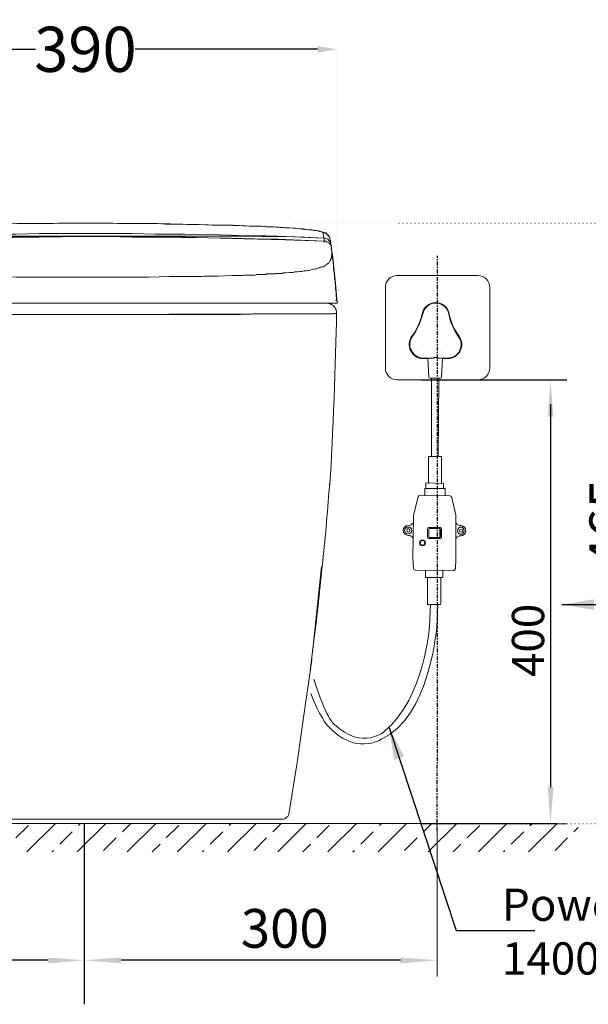
# Model space of a CAD drawing. Units: millimetres. Extents: x -285 to 9533, y -5520 to 379.
# Drawn here: x 2360 to 2801, y -1287 to -524 of the extents above; entities that cross this region are included whole.
import ezdxf

# ---------------------------------------------------------------- set-up
doc = ezdxf.new("R2010")
doc.units = ezdxf.units.MM
doc.header["$MEASUREMENT"] = 0
doc.linetypes.add('ACAD_ISO07W100', pattern=[3, 0, -3])
doc.linetypes.add('CENTER', pattern=[6, 3, -1, 1, -1])
doc.layers.add('Dim', color=9, linetype='Continuous')
doc.styles.add('Annotative', font='arial.ttf')
doc.styles.add('Arial$001', font='arial.ttf', dxfattribs={"height": 2.55})
doc.dimstyles.get("Standard").update_dxf_attribs({"dimtxt": 25, "dimasz": 15, "dimexe": 0.18, "dimexo": 0.0625, "dimgap": 0.09, "dimtad": 0, "dimtoh": 1, "dimdec": 0, "dimzin": 0, "dimdsep": 46, "dimtxsty": 'Annotative', "dimcen": -0.09, "dimadec": 0, "dimazin": 0, "dimtfac": 1, "dimtdec": 0, "dimtofl": 0, "dimtmove": 0, "dimatfit": 3, "dimfxl": 0, "dimtolj": 1, "dimtzin": 0, "dimarcsym": 0})

# ---------------------------------------------------------------- blocks, each defined once
blk = doc.blocks.new('*D25')
at = {"color": 0, "linetype": 'ACAD_ISO07W100', "lineweight": -2, "transparency": 16777216}
for p, q in [((2216.33, -722.39), (2216.33, -546.7)), ((2606.33, -714.22), (2606.33, -546.7))]:
    blk.add_line(p, q, dxfattribs=at)
at = {"color": 0, "lineweight": -2, "transparency": 16777216}
for p, q in [((2231.33, -546.88), (2372.65, -546.88)), ((2591.33, -546.88), (2450.01, -546.88))]:
    blk.add_line(p, q, dxfattribs=at)
at = {"color": 0, "transparency": 16777216}
for points in [[(2231.33, -544.38), (2231.33, -549.38), (2216.33, -546.88)], [(2591.33, -544.38), (2591.33, -549.38), (2606.33, -546.88)]]:
    blk.add_solid(points, dxfattribs=at)
at = {"layer": 'Defpoints', "color": 0, "transparency": 16777216}
for p in [(2606.33, -546.88), (2606.33, -714.28), (2216.33, -722.45)]:
    blk.add_point(p, dxfattribs=at)
at = {"color": 0, "transparency": 16777216, "insert": (2411.33, -546.88), "char_height": 35, "attachment_point": 5, "style": 'Annotative'}
blk.add_mtext('\\A1;390', dxfattribs=at)
blk = doc.blocks.new('*D28')
at = {"color": 0, "linetype": 'ACAD_ISO07W100', "lineweight": -2, "transparency": 16777216}
for p, q in [((2573.88, -681.62), (2817.3, -681.62)), ((2781.58, -1146.91), (2817.3, -1146.91))]:
    blk.add_line(p, q, dxfattribs=at)
at = {"color": 0, "lineweight": -2, "transparency": 16777216}
for p, q in [((2817.12, -696.62), (2817.12, -880.32)), ((2817.12, -1131.91), (2817.12, -948.21))]:
    blk.add_line(p, q, dxfattribs=at)
at = {"color": 0, "transparency": 16777216}
for points in [[(2814.62, -696.62), (2819.62, -696.62), (2817.12, -681.62)], [(2814.62, -1131.91), (2819.62, -1131.91), (2817.12, -1146.91)]]:
    blk.add_solid(points, dxfattribs=at)
at = {"layer": 'Defpoints', "color": 0, "transparency": 16777216}
for p in [(2573.82, -681.62), (2817.12, -681.62), (2781.52, -1146.91)]:
    blk.add_point(p, dxfattribs=at)
at = {"color": 0, "transparency": 16777216, "insert": (2817.12, -914.26), "char_height": 30, "attachment_point": 5, "rotation": 90, "style": 'Annotative'}
blk.add_mtext('\\A1;465', dxfattribs=at)

msp = doc.modelspace()

# ---------------------------------------------------------------- hatches: boundary and pattern name
for points in [[(2769.85, -831.67), (2774.27, -831.67), (2771.86, -803.11)], [(2769.85, -1118.75), (2771.86, -1147.31), (2774.27, -1118.75)], [(2382.29, -1255.43), (2410.85, -1253.02), (2382.29, -1251.01)], [(2410.45, -1253.02), (2439.01, -1255.43), (2439.01, -1251.01)], [(2655.6, -1255.43), (2684.17, -1253.02), (2655.6, -1251.01)]]:
    msp.add_hatch(color=256).paths.add_polyline_path(points)
at = {"layer": 'Dim'}
h = msp.add_hatch(dxfattribs=at)
h.set_pattern_fill('ANSI33', color=256, scale=110)
h.set_pattern_definition([(45, (1419.128, 1189.77), (-19.44544, 19.44544), []), (45, (1438.574, 1189.77), (-19.44544, 19.44544), [13.75, -6.875])])
h.paths.add_polyline_path([(2793.28, -1146.91), (2039.84, -1146.91), (2039.84, -1169.1), (2793.28, -1169.1)])

# ---------------------------------------------------------------- linework, layer by layer
at = {"linetype": 'CENTER'}
msp.add_line((2684.17, -1152.45), (2684.46, -707.08), dxfattribs=at)
at = {"linetype": 'Continuous', "lineweight": 9}
for points in [[(2411.26, -681.62), (2355.74, -682.02), (2306.09, -683.23)], [(2408.84, -681.62), (2411.26, -681.62), (2411.26, -681.62)], [(2408.84, -681.62), (2411.26, -681.62), (2411.26, -681.62)], [(2411.26, -681.62), (2414.07, -681.62), (2414.07, -681.62)], [(2411.26, -681.62), (2414.07, -681.62), (2414.07, -681.62)], [(2544.58, -684.04), (2516.42, -683.23), (2467.17, -682.02), (2411.26, -681.62)], [(2464.36, -682.02), (2465.16, -682.02), (2465.56, -682.02), (2466.37, -682.02), (2467.17, -682.02), (2467.57, -682.02), (2473.38, -682.43), (2473.78, -682.43), (2474.59, -682.43), (2475.39, -682.43), (2475.79, -682.43)], [(2540.96, -684.04), (2541.36, -684.04), (2541.76, -684.04), (2542.17, -684.04), (2542.57, -684.04), (2542.57, -684.04), (2542.97, -684.04), (2543.37, -684.04), (2543.77, -684.04), (2544.18, -684.04), (2544.58, -684.04)], [(2594.86, -688.46), (2593.25, -688.06), (2590.44, -687.25), (2586.82, -686.85), (2581.59, -686.45), (2574.35, -685.64), (2565.9, -685.24), (2556.25, -684.44), (2544.58, -684.04)], [(2569.12, -685.24), (2569.52, -685.24), (2572.34, -685.64), (2574.75, -685.64), (2577.57, -686.05), (2579.98, -686.05), (2580.38, -686.05), (2582.39, -686.45), (2584.4, -686.85), (2585.21, -686.85), (2586.82, -686.85), (2588.43, -687.25), (2589.23, -687.25), (2590.44, -687.25), (2591.24, -687.66), (2591.24, -687.66), (2592.05, -687.66), (2592.85, -688.06), (2593.66, -688.06), (2593.66, -688.06), (2594.06, -688.46), (2594.46, -688.46), (2594.86, -688.46), (2594.86, -688.46), (2595.26, -688.86), (2595.26, -688.86), (2595.26, -688.86), (2595.26, -688.86)], [(2411.26, -689.67), (2411.26, -689.67), (2393.56, -689.67), (2375.45, -689.67), (2357.35, -690.07), (2334.65, -690.07), (2316.55, -690.47), (2298.45, -690.87), (2280.35, -691.28), (2262.65, -691.68), (2244.55, -692.48), (2226.44, -693.29)], [(2411.26, -691.68), (2411.26, -691.68), (2393.15, -691.68), (2375.45, -691.68), (2357.35, -691.68), (2334.25, -691.68), (2316.55, -691.68), (2310.52, -691.68), (2292.41, -691.68), (2274.72, -692.08), (2257.42, -692.08), (2241.33, -692.48), (2226.44, -693.29)], [(2226.44, -695.7), (2256.61, -694.49), (2288.79, -693.69), (2316.15, -692.89), (2334.25, -692.89), (2375.45, -692.48), (2411.26, -692.08), (2429.36, -692.08), (2465.56, -692.48), (2506.36, -692.89), (2534.12, -693.69), (2566.3, -694.49), (2596.47, -695.7)], [(2411.26, -692.08), (2411.26, -692.08), (2393.56, -692.08), (2375.45, -692.48), (2357.35, -692.48), (2334.25, -692.48), (2316.15, -692.89), (2298.45, -693.29), (2280.35, -693.69), (2262.25, -694.09), (2244.14, -694.9), (2226.44, -695.7)], [(2363.79, -692.48), (2363.79, -692.48), (2363.39, -692.48), (2362.98, -692.48), (2362.58, -692.48)], [(2596.07, -693.29), (2578.37, -692.48), (2560.27, -691.68), (2542.17, -691.28), (2524.47, -690.87), (2506.36, -690.47), (2488.26, -690.07), (2465.56, -690.07), (2447.46, -689.67), (2429.36, -689.67), (2411.26, -689.67)], [(2411.26, -691.68), (2411.66, -691.68), (2429.36, -691.68), (2447.46, -691.68), (2465.56, -691.68), (2488.26, -691.68), (2506.36, -691.68), (2512.4, -691.68), (2530.1, -691.68), (2548.2, -692.08), (2565.5, -692.08), (2581.19, -692.48), (2596.07, -693.29)], [(2596.47, -695.7), (2578.37, -694.9), (2560.67, -694.09), (2542.57, -693.69), (2524.47, -693.29), (2506.36, -692.89), (2488.66, -692.48), (2465.56, -692.48), (2447.46, -692.48), (2429.36, -692.08), (2411.26, -692.08)], [(2596.47, -688.86), (2594.86, -688.46), (2594.86, -688.46)], [(2595.26, -688.86), (2595.26, -688.86), (2595.26, -688.86), (2595.26, -688.86), (2595.26, -688.86), (2595.26, -688.86), (2595.26, -688.86), (2595.26, -688.86), (2595.26, -688.86), (2595.67, -689.26), (2595.67, -689.26)], [(2596.47, -693.29), (2596.07, -693.29), (2596.07, -693.29)], [(2600.09, -691.68), (2598.89, -690.47), (2597.68, -689.26), (2596.47, -688.86)], [(2596.47, -695.7), (2596.47, -695.3), (2596.47, -694.9), (2596.47, -694.9), (2596.47, -694.9), (2596.47, -694.49), (2596.47, -694.49), (2596.47, -694.09), (2596.47, -694.09), (2596.47, -693.69), (2596.47, -693.29), (2596.47, -693.29)], [(2600.9, -693.69), (2600.9, -692.89), (2600.09, -692.08), (2600.09, -691.68)], [(2600.49, -692.89), (2600.49, -692.48), (2600.49, -692.48)], [(2601.3, -694.9), (2600.9, -693.69), (2600.9, -693.69)], [(2596.47, -696.51), (2596.47, -695.7), (2596.47, -695.7)], [(2601.7, -698.11), (2601.7, -696.51), (2601.3, -694.9)], [(2601.7, -698.92), (2601.7, -698.11), (2601.7, -698.11)], [(2601.7, -698.52), (2601.7, -698.11), (2601.7, -698.11)], [(2602.1, -699.32), (2601.7, -698.92), (2601.7, -698.92)], [(2601.7, -699.32), (2601.7, -698.92), (2601.7, -698.92)], [(2602.1, -701.33), (2602.1, -701.33), (2602.1, -701.33), (2602.1, -701.33), (2602.1, -701.33), (2602.1, -701.33), (2602.1, -701.33), (2602.1, -701.33), (2602.1, -701.33), (2602.1, -701.33), (2602.1, -701.33), (2602.1, -701.33), (2602.1, -701.33), (2602.1, -701.33), (2602.1, -701.33), (2601.7, -701.33)], [(2602.1, -699.72), (2602.1, -698.92), (2602.1, -698.92)], [(2602.1, -699.32), (2602.1, -698.92), (2602.1, -698.92)], [(2602.1, -699.72), (2602.1, -699.32), (2602.1, -699.32)], [(2602.1, -699.72), (2602.1, -699.32), (2602.1, -699.32)], [(2602.1, -700.53), (2602.1, -699.72), (2602.1, -699.72)], [(2602.1, -700.93), (2602.1, -699.72), (2602.1, -699.72)], [(2602.1, -700.93), (2602.1, -699.72), (2602.1, -699.72)], [(2602.1, -700.93), (2602.1, -700.53), (2602.1, -700.53)], [(2602.1, -700.93), (2602.1, -700.53), (2602.1, -700.53)], [(2602.1, -701.33), (2602.1, -700.93), (2602.1, -700.93)], [(2602.51, -703.34), (2602.1, -700.93), (2602.1, -700.93)], [(2602.1, -700.93), (2602.1, -700.93), (2602.1, -700.93), (2602.1, -701.33), (2602.1, -701.33), (2602.1, -701.74), (2602.1, -701.74), (2602.1, -701.74), (2602.1, -702.14), (2602.1, -702.14), (2602.51, -702.54)], [(2602.51, -702.94), (2602.51, -702.94), (2602.51, -702.94), (2602.1, -702.54), (2602.1, -702.54), (2602.1, -702.14), (2602.1, -702.14), (2602.1, -702.14), (2602.1, -701.74), (2602.1, -701.74), (2602.1, -701.33)], [(2567.11, -720.24), (2569.52, -719.84), (2572.34, -719.84), (2573.54, -719.43), (2575.55, -719.43), (2577.57, -719.03), (2579.17, -719.03), (2580.78, -718.63), (2581.59, -718.63), (2582.79, -718.63), (2584, -718.23), (2585.21, -718.23), (2586.42, -717.83), (2588.02, -717.42), (2588.43, -717.42), (2589.63, -717.02), (2590.84, -717.02), (2592.05, -716.62), (2592.85, -716.22), (2593.66, -715.81), (2594.06, -715.81), (2594.86, -715.41), (2595.67, -715.41), (2596.47, -715.01), (2596.87, -714.61), (2597.68, -714.21), (2597.68, -714.21), (2598.08, -713.8), (2598.89, -713.4), (2599.29, -713), (2599.69, -713), (2599.69, -712.6), (2600.09, -712.19), (2600.49, -711.79), (2600.9, -711.39), (2600.9, -710.99), (2601.3, -710.58), (2601.3, -710.18), (2601.7, -709.78), (2601.7, -708.98), (2602.1, -708.57), (2602.1, -707.77), (2602.1, -707.37), (2602.1, -706.56), (2602.1, -706.56)], [(2602.1, -706.56), (2602.51, -706.56), (2602.51, -706.16), (2602.51, -706.16), (2602.51, -705.76), (2602.51, -705.76), (2602.51, -705.36), (2602.51, -705.36), (2602.51, -704.95), (2602.51, -704.95), (2602.51, -704.55), (2602.51, -704.55), (2602.51, -704.15), (2602.51, -704.15), (2602.51, -703.75), (2602.51, -703.34), (2602.51, -703.34)], [(2602.51, -702.54), (2602.51, -702.54), (2602.51, -702.54), (2602.51, -702.94), (2602.51, -702.94), (2602.51, -703.34), (2602.51, -703.34), (2602.51, -703.34), (2602.51, -703.75), (2602.51, -703.75), (2602.51, -704.15)], [(2602.51, -704.55), (2602.51, -704.55), (2602.51, -704.15), (2602.51, -704.15), (2602.51, -704.15), (2602.51, -703.75), (2602.51, -703.75), (2602.51, -703.34), (2602.51, -703.34), (2602.51, -703.34), (2602.51, -702.94)], [(2602.51, -704.55), (2602.51, -703.34), (2602.51, -703.34)], [(2602.51, -704.55), (2602.51, -703.34), (2602.51, -703.34)], [(2602.51, -703.34), (2602.91, -706.96), (2602.91, -706.96)], [(2602.51, -704.95), (2602.51, -704.55), (2602.51, -704.55)], [(2602.51, -704.95), (2602.51, -704.55), (2602.51, -704.55)], [(2603.31, -710.99), (2602.51, -704.55), (2602.51, -704.55)], [(2602.51, -704.55), (2602.51, -704.55), (2602.51, -704.95), (2602.51, -704.95), (2602.51, -704.95), (2602.51, -704.95), (2602.51, -705.36), (2602.51, -705.36), (2602.51, -705.36), (2602.51, -705.36), (2602.51, -705.36)], [(2602.91, -706.16), (2602.51, -706.16), (2602.51, -705.76), (2602.51, -705.76), (2602.51, -705.36), (2602.51, -705.36), (2602.51, -705.36), (2602.51, -704.95), (2602.51, -704.95), (2602.51, -704.55), (2602.51, -704.55)], [(2602.51, -705.36), (2602.51, -704.95), (2602.51, -704.95)], [(2602.51, -705.36), (2602.51, -704.95), (2602.51, -704.95)], [(2602.51, -705.36), (2602.51, -704.95), (2602.51, -704.95)], [(2602.91, -706.16), (2602.51, -704.95), (2602.51, -704.95)], [(2602.51, -705.76), (2602.51, -705.36), (2602.51, -705.36)], [(2602.51, -705.76), (2602.51, -705.36), (2602.51, -705.36)], [(2602.91, -706.16), (2602.51, -705.36), (2602.51, -705.36)], [(2602.51, -705.36), (2602.51, -705.76), (2602.51, -705.76)], [(2602.51, -705.36), (2602.51, -705.76), (2602.51, -705.76)], [(2602.91, -705.76), (2602.51, -705.76), (2602.51, -705.76)], [(2602.91, -705.76), (2602.51, -705.76), (2602.51, -705.76)], [(2602.91, -706.96), (2602.51, -706.16), (2602.51, -706.16)], [(2602.91, -706.96), (2602.51, -706.16), (2602.51, -706.16)], [(2602.91, -706.16), (2602.51, -706.16), (2602.51, -706.16), (2602.51, -706.16)], [(2602.91, -706.16), (2602.91, -705.76), (2602.91, -705.76)], [(2602.91, -706.16), (2602.91, -705.76), (2602.91, -705.76)], [(2602.91, -706.96), (2602.91, -706.16), (2602.91, -706.16)], [(2603.31, -710.58), (2602.91, -706.16), (2602.91, -706.16)], [(2602.91, -706.96), (2602.91, -706.16), (2602.91, -706.16)], [(2602.91, -706.96), (2602.91, -708.57), (2603.31, -711.79), (2603.71, -715.41), (2603.71, -717.02), (2604.11, -720.24), (2604.52, -723.86), (2604.92, -727.08), (2605.32, -730.7), (2605.72, -733.92), (2605.72, -737.13), (2606.13, -740.75)], [(2606.13, -740.75), (2606.13, -739.15), (2605.72, -735.53), (2605.32, -732.31), (2605.32, -730.7), (2604.92, -727.08), (2604.52, -723.86), (2604.11, -720.24), (2603.71, -717.02), (2603.71, -713.4), (2603.31, -710.18), (2602.91, -706.96)], [(2606.13, -740.75), (2606.13, -739.15), (2605.72, -735.53), (2605.32, -732.31), (2605.32, -730.7), (2604.92, -727.08), (2604.52, -723.86), (2604.11, -720.24), (2603.71, -717.02), (2603.71, -713.4), (2603.31, -710.18), (2602.91, -706.96)], [(2606.13, -740.75), (2606.13, -739.15), (2605.72, -735.53), (2605.32, -732.31), (2605.32, -730.7), (2604.92, -727.08), (2604.52, -723.86), (2604.11, -720.24), (2603.71, -717.02), (2603.71, -713.4), (2603.31, -710.18), (2602.91, -706.96)], [(2604.11, -718.23), (2603.31, -710.58), (2603.31, -710.58)], [(2604.92, -725.47), (2604.11, -718.23), (2603.31, -710.99)], [(2270.29, -721.04), (2303.28, -722.65), (2314.14, -722.65), (2325, -723.06), (2335.86, -723.06), (2351.32, -723.06), (2357.35, -723.46), (2368.21, -723.46), (2379.08, -723.46), (2389.94, -723.46), (2400.4, -723.46), (2411.26, -723.46)], [(2411.26, -723.46), (2420.51, -723.46), (2431.37, -723.46), (2442.23, -723.46), (2449.47, -723.46), (2460.33, -723.46), (2476.19, -723.06), (2480.22, -723.06), (2491.08, -723.06), (2501.94, -723.06), (2503.15, -722.65), (2514.01, -722.65), (2524.87, -722.25)], [(2524.87, -722.25), (2525.67, -722.25), (2526.88, -722.25), (2528.49, -722.25), (2528.89, -722.25), (2530.5, -722.25), (2531.71, -722.25), (2533.32, -722.25), (2534.52, -721.85), (2536.13, -721.85), (2537.34, -721.85), (2538.95, -721.85)], [(2538.95, -721.85), (2538.95, -721.85), (2538.95, -721.85), (2539.35, -721.85), (2539.35, -721.85), (2539.35, -721.85), (2539.35, -721.85), (2539.35, -721.85), (2539.35, -721.85), (2539.75, -721.85), (2539.75, -721.85)], [(2539.75, -721.85), (2539.75, -721.85), (2539.75, -721.85), (2539.75, -721.85), (2540.15, -721.85), (2540.15, -721.85), (2540.15, -721.85), (2540.15, -721.85), (2540.15, -721.85), (2540.15, -721.85), (2540.56, -721.85)], [(2540.56, -721.85), (2540.56, -721.85), (2540.56, -721.85), (2540.56, -721.85), (2540.56, -721.85), (2540.96, -721.85), (2540.96, -721.85), (2540.96, -721.85), (2540.96, -721.85), (2540.96, -721.85), (2541.36, -721.85)], [(2541.36, -721.85), (2541.36, -721.85), (2541.36, -721.85), (2541.36, -721.85), (2541.36, -721.85), (2541.36, -721.85), (2541.36, -721.85), (2541.36, -721.85), (2541.36, -721.85), (2541.36, -721.85), (2541.76, -721.85)], [(2541.76, -721.85), (2541.76, -721.85), (2541.76, -721.85), (2542.17, -721.85), (2542.17, -721.85), (2542.17, -721.85), (2542.57, -721.85), (2542.57, -721.85), (2542.57, -721.85), (2542.97, -721.85), (2542.97, -721.85)], [(2545.79, -721.45), (2546.19, -721.45), (2546.19, -721.45)], [(2545.79, -721.45), (2546.19, -721.45), (2546.19, -721.45)], [(2546.19, -721.45), (2546.59, -721.45), (2546.99, -721.45), (2547.4, -721.45), (2547.8, -721.45), (2548.2, -721.45), (2548.6, -721.45), (2549, -721.45), (2549.41, -721.45), (2549.81, -721.45), (2550.21, -721.45), (2551.02, -721.45)], [(2551.02, -721.45), (2551.02, -721.45), (2551.02, -721.45), (2551.02, -721.45), (2551.02, -721.45), (2551.02, -721.45), (2551.42, -721.45), (2551.42, -721.45), (2551.42, -721.45), (2551.42, -721.45), (2551.42, -721.45)], [(2551.42, -721.45), (2551.82, -721.45), (2551.82, -721.45)], [(2551.42, -721.45), (2551.82, -721.45), (2551.82, -721.45)], [(2551.82, -721.45), (2551.82, -721.45), (2551.82, -721.45), (2551.82, -721.45), (2551.82, -721.45), (2551.82, -721.04), (2552.22, -721.04), (2552.22, -721.04), (2552.22, -721.04), (2552.22, -721.04), (2552.22, -721.04)], [(2552.22, -721.04), (2552.62, -721.04), (2553.03, -721.04), (2553.43, -721.04), (2553.43, -721.04), (2553.83, -721.04), (2554.23, -721.04), (2554.64, -721.04), (2554.64, -721.04), (2555.04, -721.04), (2555.44, -721.04)], [(2555.44, -721.04), (2556.25, -721.04), (2556.25, -721.04)], [(2555.44, -721.04), (2556.25, -721.04), (2556.25, -721.04)], [(2557.05, -721.04), (2557.45, -721.04), (2557.45, -721.04)], [(2557.05, -721.04), (2557.45, -721.04), (2557.45, -721.04)], [(2557.45, -721.04), (2557.45, -721.04), (2557.45, -721.04), (2557.45, -721.04), (2557.45, -721.04), (2557.45, -721.04), (2557.45, -721.04), (2557.45, -721.04), (2557.85, -721.04), (2557.85, -721.04), (2557.85, -721.04)], [(2557.85, -721.04), (2557.85, -721.04), (2557.85, -721.04), (2558.26, -721.04), (2558.26, -721.04), (2558.26, -721.04), (2558.26, -721.04), (2558.26, -721.04), (2558.26, -721.04), (2558.26, -721.04), (2558.26, -721.04)], [(2558.26, -721.04), (2558.66, -721.04), (2558.66, -721.04)], [(2558.26, -721.04), (2558.66, -721.04), (2558.66, -721.04)], [(2558.66, -721.04), (2558.66, -721.04), (2558.66, -721.04), (2558.66, -721.04), (2558.66, -721.04), (2559.06, -721.04), (2559.06, -720.64), (2559.06, -720.64), (2559.06, -720.64), (2559.06, -720.64), (2559.06, -720.64)], [(2559.06, -720.64), (2560.27, -720.64), (2560.27, -720.64)], [(2559.06, -720.64), (2559.46, -720.64), (2559.46, -720.64)], [(2559.46, -720.64), (2559.87, -720.64), (2559.87, -720.64)], [(2559.87, -720.64), (2560.27, -720.64), (2560.27, -720.64)], [(2560.27, -720.64), (2560.67, -720.64), (2560.67, -720.64), (2560.67, -720.64), (2560.67, -720.64), (2560.67, -720.64), (2561.07, -720.64), (2561.07, -720.64), (2561.07, -720.64), (2561.07, -720.64), (2561.07, -720.64)], [(2561.07, -720.64), (2561.88, -720.64), (2561.88, -720.64)], [(2561.07, -720.64), (2561.88, -720.64), (2561.88, -720.64)], [(2561.88, -720.64), (2561.88, -720.64), (2561.88, -720.64), (2561.88, -720.64), (2561.88, -720.64), (2562.28, -720.64), (2562.28, -720.64), (2562.28, -720.64), (2562.28, -720.64), (2562.28, -720.64), (2562.28, -720.64)], [(2562.28, -720.64), (2562.28, -720.64), (2562.28, -720.64), (2562.68, -720.64), (2562.68, -720.64), (2562.68, -720.64), (2562.68, -720.64), (2563.08, -720.64), (2563.08, -720.64), (2563.08, -720.64), (2563.08, -720.64)], [(2563.08, -720.64), (2563.08, -720.64), (2563.49, -720.64), (2563.49, -720.64), (2563.49, -720.64), (2563.49, -720.64), (2563.49, -720.64), (2563.49, -720.64), (2563.49, -720.64), (2563.89, -720.64), (2563.89, -720.64)], [(2563.89, -720.64), (2563.89, -720.64), (2563.89, -720.64), (2563.89, -720.64), (2564.29, -720.64), (2564.29, -720.64), (2564.29, -720.64), (2564.29, -720.64), (2564.29, -720.64), (2564.29, -720.64), (2564.29, -720.24)], [(2564.29, -720.64), (2564.69, -720.24), (2564.69, -720.24)], [(2564.29, -720.64), (2564.69, -720.24), (2564.69, -720.24)], [(2564.69, -720.24), (2564.69, -720.24), (2564.69, -720.24), (2564.69, -720.24), (2565.09, -720.24), (2565.09, -720.24), (2565.09, -720.24), (2565.09, -720.24), (2565.09, -720.24), (2565.09, -720.24), (2565.09, -720.24)], [(2565.09, -720.24), (2565.5, -720.24), (2565.5, -720.24)], [(2565.09, -720.24), (2565.5, -720.24), (2565.5, -720.24)], [(2565.5, -720.24), (2565.5, -720.24), (2565.5, -720.24), (2565.5, -720.24), (2565.9, -720.24), (2565.9, -720.24), (2565.9, -720.24), (2565.9, -720.24), (2565.9, -720.24), (2565.9, -720.24), (2565.9, -720.24)], [(2565.9, -720.24), (2566.3, -720.24), (2566.3, -720.24)], [(2565.9, -720.24), (2566.3, -720.24), (2566.3, -720.24)], [(2566.3, -720.24), (2566.3, -720.24), (2566.7, -720.24), (2566.7, -720.24), (2566.7, -720.24), (2566.7, -720.24), (2566.7, -720.24), (2566.7, -720.24), (2567.11, -720.24), (2567.11, -720.24), (2567.11, -720.24)], [(2604.92, -726.68), (2604.11, -718.23), (2604.11, -718.23)], [(2605.72, -734.32), (2604.92, -725.47), (2604.92, -725.47)], [(2605.72, -735.12), (2604.92, -726.68), (2604.92, -726.68)], [(2606.53, -743.57), (2605.72, -734.32), (2605.72, -734.32)], [(2606.53, -743.57), (2605.72, -735.12), (2605.72, -735.12)], [(2216.39, -743.57), (2606.53, -743.57), (2606.53, -743.57)], [(2550.61, -743.57), (2550.61, -743.57), (2550.61, -743.57), (2550.61, -743.57), (2550.61, -743.57), (2550.61, -743.57), (2550.61, -743.57), (2550.61, -743.57), (2550.21, -743.57), (2550.21, -743.57), (2550.21, -743.57), (2550.21, -743.57)], [(2601.3, -744.38), (2601.3, -744.38), (2601.3, -744.38), (2601.3, -744.38), (2601.7, -744.38), (2601.7, -744.38), (2601.7, -744.38), (2602.1, -744.38), (2602.1, -744.78), (2602.1, -744.78), (2602.1, -744.78), (2602.51, -744.78), (2602.51, -744.78), (2602.51, -744.78), (2602.51, -745.18), (2602.91, -745.18), (2602.91, -745.18), (2602.91, -745.18)], [(2606.53, -741.56), (2606.13, -741.56), (2606.13, -741.56), (2606.13, -741.16), (2606.13, -741.16), (2606.13, -741.16), (2606.13, -741.16), (2606.13, -740.75), (2606.13, -740.75), (2606.13, -740.75), (2606.13, -740.75)], [(2606.13, -741.56), (2606.13, -741.56), (2606.13, -741.56), (2606.13, -741.16), (2606.13, -741.16), (2606.13, -741.16), (2606.13, -741.16), (2606.13, -740.75), (2606.13, -740.75), (2606.13, -740.75), (2606.13, -740.75)], [(2606.13, -741.56), (2606.13, -741.56), (2606.13, -741.56), (2606.13, -741.16), (2606.13, -741.16), (2606.13, -741.16), (2606.13, -741.16), (2606.13, -740.75), (2606.13, -740.75), (2606.13, -740.75), (2606.13, -740.75)], [(2606.53, -743.57), (2606.53, -743.57), (2606.53, -743.17), (2606.53, -743.17), (2606.53, -742.77), (2606.53, -742.77), (2606.53, -742.36), (2606.53, -742.36), (2606.53, -741.96), (2606.53, -741.96), (2606.53, -741.56)], [(2606.53, -743.57), (2606.53, -743.57), (2606.53, -743.17), (2606.53, -743.17), (2606.53, -742.77), (2606.53, -742.77), (2606.53, -742.36), (2606.53, -742.36), (2606.53, -741.96), (2606.53, -741.96), (2606.53, -741.56)], [(2606.53, -743.57), (2606.53, -743.57), (2606.53, -743.17), (2606.53, -743.17), (2606.53, -742.77), (2606.53, -742.77), (2606.53, -742.36), (2606.53, -742.36), (2606.53, -741.96), (2606.53, -741.96), (2606.53, -741.56)], [(2216.79, -751.62), (2411.26, -752.42), (2411.26, -752.42)], [(2335.46, -752.42), (2363.79, -752.42), (2387.92, -752.42), (2411.26, -752.42)], [(2411.26, -752.42), (2606.13, -751.62), (2606.13, -751.62)], [(2411.26, -752.42), (2431.37, -752.42), (2449.87, -752.42), (2474.59, -752.42), (2493.89, -752.42), (2512.8, -752.42), (2531.71, -752.42), (2549, -752.02), (2562.68, -752.02), (2573.14, -752.02), (2580.78, -752.02), (2586.42, -752.02), (2590.84, -752.02), (2594.06, -752.02), (2596.87, -752.02), (2598.89, -752.02), (2600.49, -752.02), (2601.7, -752.02), (2602.91, -752.02), (2603.71, -752.02), (2604.11, -751.62), (2604.92, -751.62), (2605.32, -751.62), (2605.32, -751.62), (2605.72, -751.62), (2606.13, -751.62), (2606.13, -751.62)], [(2600.49, -883.42), (2600.49, -886.24), (2600.49, -886.24)], [(2600.9, -883.42), (2600.49, -886.24), (2600.49, -886.24)], [(2585.61, -1029.04), (2588.02, -1009.33), (2594.46, -947.79)], [(2588.02, -1008.93), (2588.02, -1010.14), (2588.02, -1010.14)], [(2588.02, -1008.93), (2588.02, -1010.14), (2588.02, -1010.14)], [(2581.59, -1057.6), (2586.01, -1025.83), (2586.01, -1025.83)], [(2586.01, -1025.83), (2585.61, -1029.04), (2585.61, -1029.04)], [(2569.12, -1139.67), (2575.55, -1099.84), (2581.59, -1057.6)], [(2258.62, -1143.69), (2564.29, -1143.69), (2564.29, -1143.69)], [(2564.29, -1143.69), (2565.9, -1143.29), (2567.11, -1142.48), (2568.31, -1141.68), (2569.12, -1140.07), (2569.12, -1139.67)]]:
    msp.add_lwpolyline(points, dxfattribs=at)
for points in [[(2544.58, -684.04), (2544.58, -684.04)], [(2569.12, -685.24), (2569.12, -685.24)], [(2600.09, -691.68), (2600.09, -691.68)], [(2600.9, -693.69), (2600.9, -693.69)], [(2596.47, -695.7), (2596.47, -695.7)], [(2601.7, -698.11), (2601.7, -698.11)], [(2602.1, -698.92), (2602.1, -698.92)], [(2602.1, -699.72), (2602.1, -699.72)], [(2602.51, -704.55), (2602.51, -704.55)], [(2602.51, -705.36), (2602.51, -705.36)], [(2602.91, -706.16), (2602.51, -706.16), (2602.51, -706.16), (2602.51, -706.16)], [(2602.91, -706.16), (2602.91, -706.16)], [(2538.95, -721.85), (2538.95, -721.85)], [(2538.95, -721.85), (2538.95, -721.85)], [(2539.75, -721.85), (2539.75, -721.85)], [(2551.42, -721.45), (2551.42, -721.45)], [(2552.22, -721.04), (2552.22, -721.04)], [(2557.05, -721.04), (2557.05, -721.04)], [(2557.85, -721.04), (2557.85, -721.04)], [(2557.85, -721.04), (2557.85, -721.04)], [(2561.88, -720.64), (2561.88, -720.64)], [(2563.89, -720.64), (2563.89, -720.64)], [(2563.89, -720.64), (2563.89, -720.64)], [(2564.69, -720.24), (2564.69, -720.24)], [(2566.3, -720.24), (2566.3, -720.24)], [(2521.25, -743.57), (2521.25, -743.57)], [(2606.13, -751.62), (2606.13, -751.62)], [(2606.13, -751.62), (2606.13, -751.62)]]:
    msp.add_lwpolyline(points, close=True, dxfattribs=at)
at = {"linetype": 'Continuous', "lineweight": 5}
for points in [[(2652.79, -722.25), (2715.54, -722.25), (2715.54, -722.25)], [(2643.94, -793.85), (2643.94, -731.5), (2643.94, -731.5)], [(2724.79, -793.85), (2724.79, -731.5), (2724.79, -731.5)], [(2682.56, -785.81), (2682.56, -785.81), (2682.56, -785.81), (2682.15, -785.81), (2681.75, -785.81), (2681.35, -786.21), (2681.35, -786.21), (2680.95, -786.21), (2680.55, -786.21), (2680.55, -786.21), (2680.14, -786.21), (2679.74, -786.21)], [(2682.56, -785.81), (2682.96, -785.81), (2682.96, -785.81), (2683.36, -785.81), (2683.76, -786.21), (2684.17, -786.21), (2684.17, -786.21), (2684.57, -786.21), (2684.97, -786.21), (2684.97, -786.21), (2685.37, -786.21), (2685.77, -786.21)], [(2679.74, -786.21), (2673.3, -786.21), (2673.3, -786.21)], [(2673.3, -786.61), (2676.92, -786.61), (2676.92, -786.61)], [(2677.73, -801.09), (2676.92, -786.21), (2676.92, -786.21)], [(2692.21, -786.21), (2685.77, -786.21), (2685.77, -786.21)], [(2687.38, -801.09), (2688.19, -786.21), (2688.19, -786.21)], [(2688.19, -786.61), (2692.21, -786.61), (2692.21, -786.61)], [(2652.79, -803.11), (2674.51, -803.11), (2674.51, -803.11)], [(2678.53, -801.9), (2686.58, -801.9), (2686.58, -801.9)], [(2679.74, -801.9), (2679.74, -862.51), (2679.74, -862.51)], [(2685.37, -801.9), (2684.97, -862.51), (2684.97, -862.51)], [(2694.22, -803.11), (2715.54, -803.11), (2715.54, -803.11)], [(2677.33, -862.51), (2677.33, -883.42), (2677.33, -883.42)], [(2687.38, -862.51), (2677.33, -862.51), (2677.33, -862.51)], [(2687.38, -862.51), (2687.38, -883.42), (2687.38, -883.42)], [(2675.32, -887.45), (2675.32, -883.02), (2675.32, -883.02)], [(2688.99, -883.42), (2675.32, -883.02), (2675.32, -883.02)], [(2688.99, -887.45), (2688.99, -883.42), (2688.99, -883.42)], [(2670.49, -892.68), (2693.82, -893.08), (2693.82, -893.08)], [(2674.51, -892.68), (2674.51, -887.45), (2674.51, -887.45)], [(2690.2, -887.45), (2674.51, -887.45), (2674.51, -887.45)], [(2690.2, -893.08), (2690.2, -887.45), (2690.2, -887.45)], [(2669.28, -893.88), (2665.66, -907.96), (2665.66, -907.96)], [(2698.65, -907.96), (2695.43, -894.28), (2695.43, -894.28)], [(2665.26, -941.35), (2665.66, -908.77), (2665.66, -908.77)], [(2698.65, -908.77), (2698.65, -941.75), (2698.65, -941.75)], [(2676.52, -925.26), (2676.52, -918.42), (2676.52, -918.42)], [(2677.33, -917.62), (2686.58, -917.62), (2686.58, -917.62)], [(2677.73, -918.82), (2677.73, -924.86), (2677.73, -924.86)], [(2677.73, -924.45), (2677.73, -919.23), (2677.73, -919.23)], [(2685.77, -918.42), (2678.53, -918.02), (2678.53, -918.02)], [(2678.53, -918.42), (2685.37, -918.42), (2685.37, -918.42)], [(2686.18, -919.23), (2686.18, -924.45), (2686.18, -924.45)], [(2686.58, -924.86), (2686.58, -918.82), (2686.58, -918.82)], [(2687.38, -918.42), (2687.38, -925.26), (2687.38, -925.26)], [(2686.58, -926.06), (2677.33, -926.06), (2677.33, -926.06)], [(2685.37, -925.26), (2678.53, -925.26), (2678.53, -925.26)], [(2678.53, -925.66), (2685.77, -925.66), (2685.77, -925.66)], [(2665.26, -941.35), (2665.66, -949.4), (2665.66, -949.4)], [(2698.25, -949.4), (2698.65, -941.75), (2698.65, -941.75)], [(2696.64, -951), (2667.27, -950.6), (2667.27, -950.6)], [(2674.91, -956.23), (2674.91, -950.6), (2674.91, -950.6)], [(2688.59, -956.23), (2688.59, -951), (2688.59, -951)], [(2674.91, -956.23), (2688.59, -956.23), (2688.59, -956.23)], [(2676.52, -976.75), (2676.52, -956.64), (2676.52, -956.64)], [(2686.98, -976.75), (2686.98, -956.64), (2686.98, -956.64)], [(2676.92, -977.15), (2686.58, -977.15), (2686.58, -977.15)], [(2678.94, -977.15), (2678.13, -994.05), (2678.13, -994.05)], [(2684.57, -977.15), (2683.76, -994.45), (2683.76, -994.45)], [(1943.25, -1146.91), (2777.09, -1146.91), (2777.09, -1146.91)], [(2554.64, -1146.91), (2267.07, -1146.91), (2267.07, -1146.91)], [(2554.64, -1146.91), (2558.66, -1146.91), (2558.66, -1146.91)], [(2671.29, -1147.31), (2784.73, -1147.31), (2784.73, -1147.31)], [(2684.17, -1152.45), (2684.17, -1265.49), (2684.17, -1265.49)]]:
    msp.add_lwpolyline(points, dxfattribs=at)
for points in [[(2673.3, -775.75), (2673.3, -775.75)], [(2673.3, -775.75), (2673.3, -775.75)], [(2692.21, -775.75), (2692.21, -775.75)], [(2692.21, -775.75), (2692.21, -775.75)], [(2665.26, -941.35), (2665.26, -941.35)], [(2771.86, -1147.31), (2771.86, -1147.31)]]:
    msp.add_lwpolyline(points, close=True, dxfattribs=at)
for points in [[(2671.29, -803.11), (2784.73, -803.11), (2784.73, -803.11)], [(2771.86, -821.84), (2771.86, -1118.75), (2771.86, -1118.75)], [(2410.45, -1146.91), (2410.45, -1287.17), (2410.45, -1287.17)], [(2382.29, -1253.02), (2165.7, -1253.02), (2165.7, -1253.02)], [(2655.6, -1253.02), (2439.01, -1253.02), (2439.01, -1253.02)]]:
    msp.add_lwpolyline(points)
at = {"linetype": 'Continuous', "lineweight": 9}
for points in [[(2408.84, -681.62), (2391.95, -681.62), (2375.05, -682.02), (2358.16, -682.02)], [(2464.36, -682.02), (2447.46, -682.02), (2430.97, -681.62), (2414.07, -681.62)], [(2514.01, -683.23), (2501.13, -682.83), (2488.66, -682.43), (2475.79, -682.43)], [(2520.44, -683.23), (2518.43, -683.23), (2516.02, -683.23), (2514.01, -683.23)], [(2540.96, -684.04), (2534.12, -683.63), (2527.28, -683.23), (2520.44, -683.23)], [(2548.2, -684.04), (2546.99, -684.04), (2545.79, -684.04), (2544.58, -684.04)], [(2552.62, -684.44), (2551.02, -684.44), (2549.81, -684.04), (2548.2, -684.04)], [(2559.46, -684.84), (2557.05, -684.44), (2555.04, -684.44), (2552.62, -684.44)], [(2561.47, -684.84), (2560.67, -684.84), (2560.27, -684.84), (2559.46, -684.84)], [(2569.12, -685.24), (2566.7, -685.24), (2563.89, -684.84), (2561.47, -684.84)], [(2362.98, -692.48), (2363.39, -692.48), (2363.79, -692.48), (2363.79, -692.48)], [(2362.98, -692.48), (2362.98, -692.48), (2362.98, -692.48), (2362.98, -692.48)], [(2415.68, -692.08), (2415.28, -692.08), (2415.28, -692.08), (2414.88, -692.08)], [(2459.13, -692.48), (2459.13, -692.48), (2459.53, -692.48), (2459.53, -692.48)], [(2534.92, -693.69), (2534.52, -693.69), (2534.52, -693.69), (2534.12, -693.69)], [(2600.09, -691.68), (2598.89, -690.07), (2597.28, -688.86), (2595.26, -688.86)], [(2596.07, -693.29), (2596.07, -691.68), (2595.67, -690.47), (2595.67, -689.26)], [(2599.69, -691.28), (2598.89, -690.07), (2597.28, -689.26), (2595.67, -689.26)], [(2599.29, -694.09), (2598.48, -693.69), (2597.28, -693.29), (2596.07, -693.29)], [(2599.29, -694.09), (2598.48, -693.69), (2597.28, -693.29), (2596.47, -693.29)], [(2601.7, -698.11), (2601.7, -696.51), (2600.49, -695.3), (2599.29, -694.09)], [(2601.7, -698.11), (2601.7, -696.51), (2600.49, -694.9), (2599.29, -694.09)], [(2600.09, -691.68), (2600.09, -691.28), (2599.69, -691.28), (2599.69, -691.28)], [(2600.49, -692.48), (2600.49, -692.08), (2600.09, -691.68), (2600.09, -691.68)], [(2600.9, -693.69), (2600.9, -693.29), (2600.9, -692.89), (2600.49, -692.89)], [(2598.08, -695.7), (2597.68, -695.7), (2597.28, -695.7), (2596.47, -695.7)], [(2598.08, -695.7), (2597.68, -695.7), (2597.28, -695.7), (2596.47, -695.7)], [(2598.48, -696.1), (2598.48, -696.1), (2598.48, -695.7), (2598.08, -695.7)], [(2598.48, -696.1), (2598.48, -696.1), (2598.08, -696.1), (2598.08, -695.7)], [(2599.69, -696.51), (2599.29, -696.51), (2598.89, -696.1), (2598.48, -696.1)], [(2599.69, -696.51), (2599.29, -696.51), (2598.89, -696.1), (2598.48, -696.1)], [(2599.69, -696.91), (2599.69, -696.51), (2599.69, -696.51), (2599.69, -696.51)], [(2599.69, -696.91), (2599.69, -696.51), (2599.69, -696.51), (2599.69, -696.51)], [(2600.9, -697.71), (2600.49, -697.31), (2600.09, -696.91), (2599.69, -696.91)], [(2600.9, -697.71), (2600.49, -697.31), (2600.09, -696.91), (2599.69, -696.91)], [(2600.9, -698.11), (2600.9, -697.71), (2600.9, -697.71), (2600.9, -697.71)], [(2600.9, -698.11), (2600.9, -697.71), (2600.9, -697.71), (2600.9, -697.71)], [(2601.7, -698.92), (2601.3, -698.52), (2601.3, -698.11), (2600.9, -698.11)], [(2601.7, -698.92), (2601.3, -698.52), (2601.3, -698.11), (2600.9, -698.11)], [(2601.7, -698.11), (2601.7, -698.11), (2601.7, -698.11), (2601.7, -698.11)], [(2601.7, -699.32), (2601.7, -699.32), (2601.7, -699.32), (2601.7, -698.92)], [(2602.1, -699.72), (2601.7, -699.72), (2601.7, -699.32), (2601.7, -699.32)], [(2602.1, -699.72), (2602.1, -699.72), (2601.7, -699.32), (2601.7, -699.32)], [(2602.1, -700.53), (2602.1, -700.53), (2602.1, -700.13), (2602.1, -699.72)], [(2602.1, -700.53), (2602.1, -700.53), (2602.1, -700.13), (2602.1, -700.13)], [(2602.1, -700.93), (2602.1, -700.93), (2602.1, -700.53), (2602.1, -700.53)], [(2542.97, -721.85), (2543.77, -721.45), (2544.98, -721.45), (2545.79, -721.45)], [(2556.25, -721.04), (2556.65, -721.04), (2556.65, -721.04), (2557.05, -721.04)], [(2600.09, -743.97), (2599.29, -743.57), (2598.89, -743.57), (2598.48, -743.57)], [(2601.3, -744.38), (2600.09, -743.97), (2599.29, -743.57), (2598.48, -743.57)], [(2600.9, -743.97), (2600.49, -743.97), (2600.09, -743.97), (2600.09, -743.97)], [(2601.3, -744.38), (2600.9, -743.97), (2600.9, -743.97), (2600.9, -743.97)], [(2603.71, -745.98), (2603.31, -745.58), (2603.31, -745.58), (2602.91, -745.18)], [(2603.71, -745.98), (2605.32, -747.19), (2606.13, -749.6), (2606.13, -751.62)], [(2604.52, -746.79), (2604.52, -746.39), (2604.11, -745.98), (2603.71, -745.98)], [(2605.32, -748), (2605.32, -747.59), (2604.92, -747.19), (2604.52, -746.79)], [(2606.13, -741.56), (2605.72, -741.56), (2605.72, -741.56), (2605.32, -741.56)], [(2605.72, -749.2), (2605.72, -748.8), (2605.72, -748.4), (2605.32, -748)], [(2606.13, -740.75), (2606.13, -740.75), (2606.13, -741.16), (2606.13, -741.56)], [(2600.9, -883.42), (2603.31, -847.62), (2605.32, -787.82), (2606.13, -751.62)], [(2605.72, -749.2), (2606.13, -750.01), (2606.13, -750.81), (2606.13, -751.62)], [(2594.86, -947.79), (2597.28, -927.27), (2598.89, -906.75), (2600.49, -886.24)], [(2588.02, -1008.93), (2590.84, -988.41), (2592.85, -968.3), (2594.86, -947.79)], [(2586.01, -1025.83), (2586.82, -1020.6), (2587.22, -1015.37), (2588.02, -1010.14)]]:
    msp.add_open_spline(points, degree=3, dxfattribs=at)
at = {"linetype": 'Continuous', "lineweight": 5}
for points in [[(2652.79, -722.25), (2647.96, -722.25), (2643.94, -726.27), (2643.94, -731.5)], [(2724.79, -731.5), (2724.79, -726.27), (2720.77, -722.25), (2715.54, -722.25)], [(2672.5, -752.02), (2673.3, -746.79), (2677.73, -743.17), (2682.96, -743.17)], [(2672.9, -752.02), (2673.71, -747.19), (2678.13, -743.57), (2682.96, -743.57)], [(2682.96, -743.17), (2688.19, -743.17), (2692.61, -746.79), (2693.42, -752.02)], [(2682.96, -743.57), (2687.79, -743.57), (2692.21, -747.19), (2693.02, -752.02)], [(2664.45, -769.32), (2668.48, -764.09), (2670.89, -758.05), (2672.5, -752.02)], [(2664.86, -769.32), (2668.48, -764.09), (2671.29, -758.45), (2672.9, -752.02)], [(2693.02, -752.02), (2694.22, -758.45), (2697.04, -764.49), (2700.66, -769.72)], [(2693.42, -752.02), (2694.62, -758.45), (2697.44, -764.09), (2701.06, -769.32)], [(2664.45, -769.32), (2662.04, -772.53), (2661.64, -776.96), (2663.65, -780.58)], [(2664.86, -769.32), (2662.44, -772.53), (2662.04, -776.96), (2664.05, -780.18)], [(2701.46, -780.58), (2703.47, -776.96), (2703.07, -772.94), (2700.66, -769.72)], [(2701.87, -780.58), (2703.88, -776.96), (2703.47, -772.94), (2701.06, -769.32)], [(2663.65, -780.58), (2665.26, -784.2), (2668.88, -786.61), (2673.3, -786.61)], [(2664.05, -780.18), (2665.66, -783.8), (2669.28, -786.21), (2673.3, -786.21)], [(2692.21, -786.61), (2696.23, -786.61), (2700.26, -784.2), (2701.87, -780.58)], [(2692.21, -786.21), (2696.23, -786.21), (2699.85, -784.2), (2701.46, -780.58)], [(2643.94, -793.85), (2643.94, -799.08), (2647.96, -803.11), (2652.79, -803.11)], [(2677.73, -801.09), (2677.73, -801.5), (2678.13, -801.5), (2678.53, -801.9)], [(2686.58, -801.9), (2686.98, -801.9), (2687.38, -801.5), (2687.38, -801.09)], [(2715.54, -803.11), (2720.77, -803.11), (2724.79, -799.08), (2724.79, -793.85)], [(2670.49, -892.68), (2670.09, -892.68), (2669.28, -893.48), (2669.28, -893.88)], [(2695.43, -894.28), (2695.03, -893.48), (2694.62, -893.08), (2693.82, -893.08)], [(2665.66, -907.96), (2665.66, -907.96), (2665.66, -908.36), (2665.66, -908.77)], [(2698.65, -908.77), (2698.65, -908.77), (2698.65, -908.36), (2698.65, -907.96)], [(2661.64, -916.01), (2663.25, -916.01), (2664.45, -915.2), (2665.66, -914)], [(2698.65, -914), (2699.45, -915.6), (2701.06, -916.01), (2702.67, -916.01)], [(2661.64, -916.01), (2659.63, -916.01), (2657.62, -917.62), (2657.62, -919.63)], [(2657.62, -919.63), (2657.62, -922.04), (2659.63, -923.65), (2661.64, -923.65)], [(2677.33, -917.62), (2676.92, -917.62), (2676.52, -918.02), (2676.52, -918.42)], [(2678.53, -918.02), (2678.13, -918.02), (2677.73, -918.42), (2677.73, -918.82)], [(2678.53, -918.42), (2678.13, -918.42), (2677.73, -918.82), (2677.73, -919.23)], [(2686.18, -919.23), (2686.18, -918.82), (2685.77, -918.42), (2685.37, -918.42)], [(2686.58, -918.82), (2686.58, -918.42), (2686.18, -918.42), (2685.77, -918.42)], [(2687.38, -918.42), (2687.38, -918.02), (2686.98, -917.62), (2686.58, -917.62)], [(2706.29, -920.03), (2706.29, -918.02), (2704.68, -916.41), (2702.67, -916.01)], [(2702.67, -924.05), (2704.68, -924.05), (2706.29, -922.04), (2706.29, -920.03)], [(2665.26, -925.66), (2664.45, -924.45), (2663.25, -923.65), (2661.64, -923.65)], [(2676.52, -925.26), (2676.52, -925.66), (2676.92, -926.06), (2677.33, -926.06)], [(2677.73, -924.45), (2677.73, -924.86), (2678.13, -925.26), (2678.53, -925.26)], [(2677.73, -924.86), (2677.73, -925.26), (2677.73, -925.66), (2678.53, -925.66)], [(2685.37, -925.26), (2685.77, -925.26), (2686.18, -924.86), (2686.18, -924.45)], [(2685.77, -925.66), (2686.18, -925.66), (2686.58, -925.26), (2686.58, -924.86)], [(2686.58, -926.06), (2686.98, -926.06), (2687.38, -925.66), (2687.38, -925.26)], [(2702.67, -924.05), (2701.06, -924.05), (2699.45, -924.45), (2698.65, -926.06)], [(2698.65, -941.75), (2698.65, -941.75), (2698.65, -941.75), (2698.65, -941.75)], [(2665.66, -949.4), (2665.66, -950.2), (2666.47, -950.6), (2667.27, -950.6)], [(2696.64, -951), (2697.44, -951), (2698.25, -950.2), (2698.25, -949.4)], [(2676.52, -956.64), (2676.52, -956.23), (2676.52, -956.23), (2676.12, -956.23)], [(2687.38, -956.23), (2687.38, -956.23), (2686.98, -956.64), (2686.98, -956.64)], [(2676.52, -976.75), (2676.52, -976.75), (2676.52, -977.15), (2676.92, -977.15)], [(2686.58, -977.15), (2686.58, -977.15), (2686.98, -976.75), (2686.98, -976.75)]]:
    msp.add_open_spline(points, degree=3, dxfattribs=at)
for points, knots in [([(2661.64, -917.21), (2660.03, -917.21), (2658.82, -918.42), (2658.82, -919.63), (2658.82, -919.63), (2658.82, -921.24), (2660.03, -922.44), (2661.64, -922.44), (2661.64, -922.44), (2663.25, -922.44), (2664.45, -921.24), (2664.45, -920.03), (2664.45, -920.03), (2664.45, -918.42), (2663.25, -917.21), (2661.64, -917.21)], [0, 0, 0, 0, 0.0625, 0.0625, 0.0625, 0.062501, 0.125, 0.125, 0.125, 0.125001, 0.1875, 0.1875, 0.1875, 0.187501, 1, 1, 1, 1]), ([(2661.64, -918.42), (2660.83, -918.42), (2660.43, -919.23), (2660.43, -919.63), (2660.43, -919.63), (2660.43, -920.43), (2660.83, -921.24), (2661.64, -921.24), (2661.64, -921.24), (2662.44, -921.24), (2662.85, -920.43), (2662.85, -920.03), (2662.85, -920.03), (2662.85, -919.23), (2662.44, -918.42), (2661.64, -918.42)], [0, 0, 0, 0, 0.0625, 0.0625, 0.0625, 0.062501, 0.125, 0.125, 0.125, 0.125001, 0.1875, 0.1875, 0.1875, 0.187501, 1, 1, 1, 1]), ([(2702.67, -917.21), (2701.06, -917.21), (2699.85, -918.42), (2699.85, -920.03), (2699.85, -920.03), (2699.85, -921.64), (2701.06, -922.85), (2702.67, -922.85), (2702.67, -922.85), (2703.88, -922.85), (2705.08, -921.64), (2705.08, -920.03), (2705.08, -920.03), (2705.08, -918.42), (2703.88, -917.21), (2702.67, -917.21)], [0, 0, 0, 0, 0.0625, 0.0625, 0.0625, 0.062501, 0.125, 0.125, 0.125, 0.125001, 0.1875, 0.1875, 0.1875, 0.187501, 1, 1, 1, 1]), ([(2702.67, -918.82), (2701.87, -918.82), (2701.46, -919.23), (2701.46, -920.03), (2701.46, -920.03), (2701.46, -920.83), (2701.87, -921.24), (2702.67, -921.24), (2702.67, -921.24), (2703.07, -921.24), (2703.88, -920.83), (2703.88, -920.03), (2703.88, -920.03), (2703.88, -919.23), (2703.07, -918.82), (2702.67, -918.82)], [0, 0, 0, 0, 0.0625, 0.0625, 0.0625, 0.062501, 0.125, 0.125, 0.125, 0.125001, 0.1875, 0.1875, 0.1875, 0.187501, 1, 1, 1, 1]), ([(2672.9, -927.27), (2671.29, -927.27), (2670.49, -928.08), (2670.49, -929.68), (2670.49, -929.68), (2670.49, -930.89), (2671.29, -931.7), (2672.9, -931.7), (2672.9, -931.7), (2674.11, -931.7), (2674.91, -930.89), (2674.91, -929.68), (2674.91, -929.68), (2674.91, -928.48), (2674.11, -927.27), (2672.9, -927.27)], [0, 0, 0, 0, 0.0625, 0.0625, 0.0625, 0.062501, 0.125, 0.125, 0.125, 0.125001, 0.1875, 0.1875, 0.1875, 0.187501, 1, 1, 1, 1]), ([(2672.9, -927.67), (2671.7, -927.67), (2670.89, -928.48), (2670.89, -929.68), (2670.89, -929.68), (2670.89, -930.49), (2671.7, -931.29), (2672.9, -931.29), (2672.9, -931.29), (2673.71, -931.29), (2674.51, -930.49), (2674.51, -929.68), (2674.51, -929.68), (2674.51, -928.48), (2673.71, -927.67), (2672.9, -927.67)], [0, 0, 0, 0, 0.0625, 0.0625, 0.0625, 0.062501, 0.125, 0.125, 0.125, 0.125001, 0.1875, 0.1875, 0.1875, 0.187501, 1, 1, 1, 1]), ([(2683.76, -994.45), (2683.76, -994.45), (2678.53, -1064.85), (2640.72, -1081.74), (2640.72, -1081.74), (2640.72, -1081.74), (2620.21, -1095.02), (2598.89, -1070.88), (2598.89, -1070.88), (2598.89, -1070.88), (2592.45, -1063.24), (2586.01, -1046.34)], [0, 0, 0, 0, 0.083333, 0.083333, 0.083333, 0.083334, 0.166667, 0.166667, 0.166667, 0.166668, 1, 1, 1, 1]), ([(2678.13, -994.05), (2678.13, -994.05), (2674.51, -1049.56), (2643.54, -1075.3), (2643.54, -1075.3), (2643.54, -1075.3), (2626.64, -1090.99), (2604.11, -1070.08), (2604.11, -1070.08), (2604.11, -1070.08), (2597.68, -1065.25), (2588.43, -1035.08)], [0, 0, 0, 0, 0.083333, 0.083333, 0.083333, 0.083334, 0.166667, 0.166667, 0.166667, 0.166668, 1, 1, 1, 1])]:
    msp.add_open_spline(points, degree=3, knots=knots, dxfattribs=at)

# ---------------------------------------------------------------- texts
at = {"style": 'Arial$001'}
msp.add_text('400', height=25, rotation=90, dxfattribs=at).set_placement((2767.03, -1033.47))
msp.add_text('300 ', height=30, dxfattribs=at).set_placement((2531.82, -1243.33))
at = {"insert": (2734.31, -1197.45), "char_height": 25, "attachment_point": 1, "style": 'Arial$001'}
msp.add_mtext_dynamic_manual_height_columns('Power cable length 1400mm', width=334.9416, gutter_width=106.25, heights=[0], dxfattribs=at)

# ---------------------------------------------------------------- dimensions: what is measured, and where the dimension line sits
dim = msp.add_linear_dim(base=(2606.33, -546.88), p1=(2216.33, -722.45), p2=(2606.33, -714.28), dimstyle='Standard', override={"dimtxt": 35})
dim.commit()
dim.dimension.update_dxf_attribs({"geometry": '*D25', "text_midpoint": (2411.33, -546.88)})
dim = msp.add_linear_dim(base=(2817.12, -681.62), p1=(2781.52, -1146.91), p2=(2573.82, -681.62), angle=90, dimstyle='Standard', override={"dimtxt": 30})
dim.commit()
dim.dimension.update_dxf_attribs({"geometry": '*D28', "text_midpoint": (2817.12, -914.26)})

# ---------------------------------------------------------------- leaders
for points in [[(2780.72, -977.33), (2951.81, -977.33)], [(2646.73, -1072.63), (2698.88, -1229.97), (2759.93, -1229.97)]]:
    msp.add_leader(points, dimstyle='Standard', override={"dimasz": 25})

doc.saveas('drawing.dxf')
